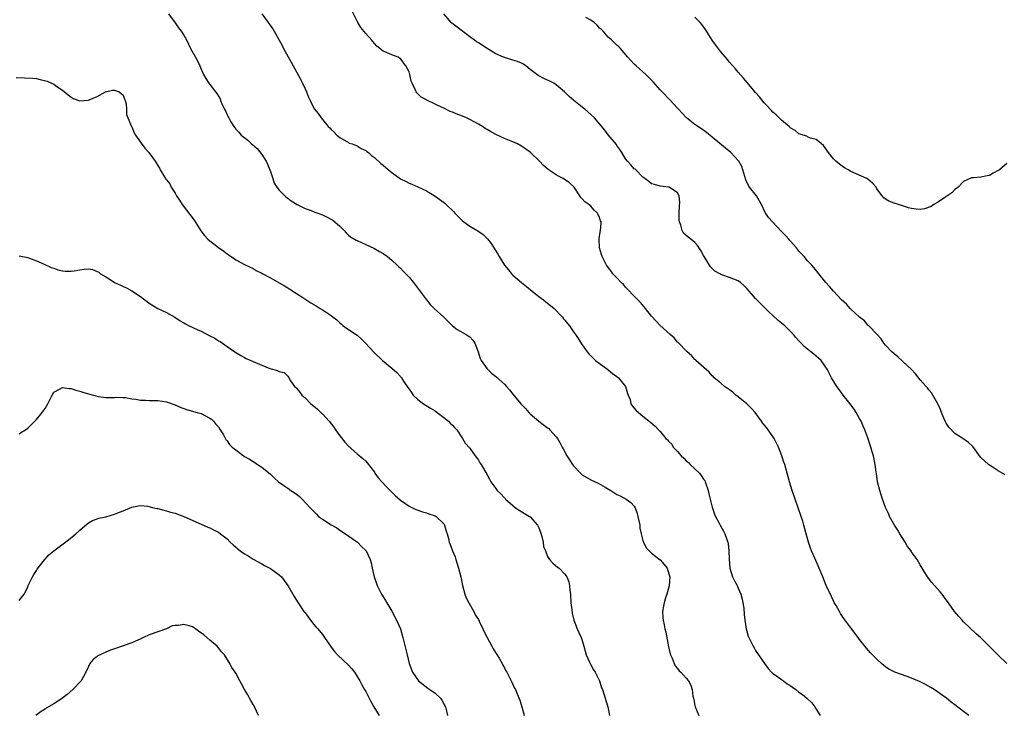
# Model space of a CAD drawing. Units: inches. Extents: x 2580000 to 2583000, y 1524000 to 1527000.
# Drawn here: x 2581649 to 2581876, y 1526241 to 1526402 of the extents above; entities that cross this region are included whole.
import ezdxf

# ---------------------------------------------------------------- set-up
doc = ezdxf.new("R2010")
doc.units = ezdxf.units.IN
doc.header["$MEASUREMENT"] = 0
doc.layers.add('LD25801524_10ft', color=123, linetype='Continuous')

msp = doc.modelspace()

# ---------------------------------------------------------------- linework, layer by layer
at = {"layer": 'LD25801524_10ft'}
for points, elevation in [([(2581683.48, 1526403), (2581685, 1526400.98), (2581685.81, 1526399.81), (2581686.44, 1526399), (2581687, 1526398.12), (2581687.61, 1526397), (2581688.6, 1526395), (2581689.69, 1526393), (2581690.17, 1526392.17), (2581690.7, 1526391), (2581691, 1526390.27), (2581691.6, 1526389), (2581692.08, 1526388.08), (2581692.78, 1526387), (2581693, 1526386.75), (2581694.31, 1526385), (2581694.65, 1526384.65), (2581695, 1526384), (2581695.4, 1526383.4), (2581695.53, 1526383), (2581695.89, 1526382.11), (2581696.43, 1526381), (2581696.64, 1526380.64), (2581697, 1526379.75), (2581697.27, 1526379.27), (2581697.38, 1526379), (2581697.91, 1526378.09), (2581698.57, 1526377), (2581699, 1526376.41), (2581699.69, 1526375.69), (2581700.3, 1526375), (2581701.83, 1526373.83), (2581702.68, 1526373), (2581702.86, 1526372.86), (2581703.93, 1526371.93), (2581705, 1526370.55), (2581706.02, 1526369), (2581706.32, 1526368.32), (2581706.88, 1526367), (2581707, 1526366.6), (2581707.61, 1526365), (2581707.91, 1526363.91), (2581708.53, 1526363), (2581709, 1526362.34), (2581710.32, 1526361), (2581710.68, 1526360.68), (2581711, 1526360.49), (2581711.84, 1526359.84), (2581713.2, 1526359), (2581715, 1526358.11), (2581716.39, 1526357.61), (2581717.26, 1526357.26), (2581719, 1526356.63), (2581720.11, 1526356.11), (2581721.4, 1526355.4), (2581721.9, 1526355), (2581723, 1526353.99), (2581724.01, 1526353), (2581724.47, 1526352.47), (2581725, 1526351.95), (2581725.53, 1526351.53), (2581726.78, 1526350.78), (2581727, 1526350.67), (2581729, 1526349.81), (2581730.92, 1526348.92), (2581732.16, 1526348.16), (2581733, 1526347.66), (2581734.06, 1526347), (2581735, 1526346.19), (2581736.29, 1526345), (2581736.63, 1526344.63), (2581737, 1526344.33), (2581737.63, 1526343.63), (2581738.26, 1526343), (2581739, 1526342.2), (2581740, 1526341), (2581743, 1526337), (2581743.92, 1526335.92), (2581744.82, 1526335), (2581747, 1526333), (2581749.01, 1526331.01), (2581750.14, 1526330.14), (2581752.17, 1526329), (2581752.68, 1526328.68), (2581753, 1526328.42), (2581753.7, 1526327.7), (2581754.2, 1526327), (2581754.97, 1526324.97), (2581755.46, 1526323.46), (2581755.67, 1526323), (2581757, 1526321.05), (2581758.07, 1526320.07), (2581759, 1526319.27), (2581761, 1526317.5), (2581761.5, 1526317), (2581762.2, 1526316.2), (2581763, 1526315.19), (2581764.83, 1526313), (2581765.89, 1526311.89), (2581766.67, 1526311), (2581767, 1526310.69), (2581768.94, 1526309), (2581771, 1526307.46), (2581771.26, 1526307.26), (2581771.53, 1526307), (2581773, 1526305.36), (2581773.25, 1526305), (2581773.88, 1526303.88), (2581774.32, 1526303), (2581774.57, 1526302.57), (2581775.41, 1526301), (2581776.07, 1526300.07), (2581776.72, 1526299), (2581777, 1526298.64), (2581778.56, 1526297), (2581779, 1526296.6), (2581781, 1526295.42), (2581782.66, 1526294.66), (2581784.26, 1526293.74), (2581785.6, 1526293), (2581787, 1526292.03), (2581787.7, 1526291.7), (2581789.14, 1526291), (2581790.23, 1526290.23), (2581791, 1526289.37), (2581791.19, 1526289), (2581791.66, 1526287.66), (2581791.83, 1526287), (2581792.06, 1526285.94), (2581792.24, 1526285), (2581792.29, 1526284.29), (2581792.55, 1526283), (2581793, 1526281.4), (2581793.1, 1526281), (2581793.76, 1526279.76), (2581794.42, 1526279), (2581795, 1526278.51), (2581797, 1526276.97), (2581797.91, 1526275.91), (2581798.56, 1526275), (2581799, 1526273.71), (2581799.18, 1526273), (2581799.03, 1526270.97), (2581798.49, 1526269), (2581798.2, 1526268.2), (2581797.88, 1526267), (2581797.77, 1526266.23), (2581797.49, 1526265), (2581797.61, 1526263.61), (2581797.63, 1526263), (2581797.92, 1526261.92), (2581798.06, 1526261), (2581798.25, 1526260.25), (2581798.89, 1526256.89), (2581799.29, 1526255.29), (2581799.38, 1526255), (2581799.72, 1526254.28), (2581800.21, 1526253), (2581800.45, 1526252.45), (2581801, 1526251.83), (2581801.34, 1526251.34), (2581801.73, 1526251), (2581803, 1526249.63), (2581803.54, 1526249), (2581804.01, 1526248.01), (2581804.35, 1526247), (2581804.53, 1526245.47), (2581804.64, 1526245), (2581804.74, 1526244.74), (2581805, 1526243.34), (2581805.07, 1526243), (2581805.12, 1526242.88), (2581805.91, 1526241)], 8100), ([(2581705.06, 1526403), (2581706.53, 1526401), (2581707, 1526400.28), (2581707.54, 1526399.54), (2581707.9, 1526399), (2581709, 1526396.93), (2581709.69, 1526395.69), (2581710.03, 1526395), (2581711.84, 1526391.84), (2581712.26, 1526391), (2581713, 1526389.61), (2581713.94, 1526387.94), (2581714.45, 1526387), (2581715, 1526385.75), (2581715.35, 1526385), (2581715.79, 1526383.79), (2581716.17, 1526383), (2581717.12, 1526381.12), (2581718, 1526380), (2581718.7, 1526379), (2581719, 1526378.67), (2581720.34, 1526377), (2581720.69, 1526376.69), (2581721, 1526376.34), (2581721.69, 1526375.69), (2581722.38, 1526375), (2581723, 1526374.47), (2581725, 1526373.3), (2581725.21, 1526373.21), (2581725.85, 1526373), (2581727, 1526372.52), (2581727.96, 1526371.96), (2581729, 1526371.46), (2581729.26, 1526371.26), (2581729.65, 1526371), (2581730.32, 1526370.32), (2581731, 1526369.84), (2581732.47, 1526368.47), (2581733, 1526368.08), (2581734.29, 1526367), (2581734.69, 1526366.69), (2581735, 1526366.43), (2581737, 1526364.97), (2581738.35, 1526364.35), (2581739, 1526363.94), (2581739.68, 1526363.68), (2581741, 1526363.1), (2581743, 1526362.13), (2581745, 1526360.9), (2581746.15, 1526360.15), (2581747.28, 1526359.28), (2581747.55, 1526359), (2581749.32, 1526357.32), (2581749.59, 1526357), (2581751, 1526355.55), (2581751.29, 1526355.29), (2581751.66, 1526355), (2581753, 1526354.04), (2581754.91, 1526352.91), (2581756.09, 1526352.09), (2581757.1, 1526351.1), (2581757.98, 1526349.98), (2581758.76, 1526348.76), (2581759.51, 1526347.51), (2581759.8, 1526347), (2581761.04, 1526345), (2581761.94, 1526343.94), (2581762.67, 1526343), (2581763, 1526342.69), (2581765, 1526340.97), (2581766.11, 1526340.11), (2581767.43, 1526339), (2581769, 1526337.77), (2581770.03, 1526337), (2581770.55, 1526336.55), (2581771, 1526336.25), (2581771.66, 1526335.66), (2581772.49, 1526335), (2581773, 1526334.53), (2581773.7, 1526333.7), (2581774.39, 1526333), (2581774.64, 1526332.64), (2581775, 1526332.27), (2581775.54, 1526331.54), (2581776.01, 1526331), (2581777, 1526329.61), (2581777.46, 1526329), (2581778.03, 1526328.03), (2581779, 1526326.57), (2581780.11, 1526325), (2581780.5, 1526324.5), (2581781, 1526324.03), (2581781.5, 1526323.5), (2581782.06, 1526323), (2581784.88, 1526320.88), (2581785, 1526320.82), (2581785.98, 1526319.98), (2581787, 1526319.27), (2581787.32, 1526319), (2581788.97, 1526317), (2581789.39, 1526315.39), (2581789.6, 1526315), (2581790.01, 1526313.99), (2581790.22, 1526313), (2581790.5, 1526312.5), (2581791, 1526311.97), (2581791.46, 1526311.46), (2581793, 1526310.14), (2581794.76, 1526308.76), (2581795.8, 1526307.8), (2581796.58, 1526307), (2581797, 1526306.61), (2581798.26, 1526305), (2581798.68, 1526304.68), (2581799, 1526304.3), (2581799.63, 1526303.63), (2581799.97, 1526303), (2581801, 1526301.99), (2581801.84, 1526301), (2581802.44, 1526300.44), (2581803, 1526299.85), (2581803.47, 1526299.47), (2581803.89, 1526299), (2581805, 1526297.99), (2581806.02, 1526297), (2581806.44, 1526296.44), (2581807, 1526295.58), (2581807.24, 1526295.24), (2581807.38, 1526295), (2581808.05, 1526293), (2581808.2, 1526292.2), (2581808.5, 1526291), (2581809, 1526289.12), (2581809.54, 1526287.54), (2581809.77, 1526287), (2581810.58, 1526285.42), (2581810.78, 1526285), (2581811.6, 1526283.6), (2581811.91, 1526283), (2581812.33, 1526281.67), (2581812.59, 1526281), (2581812.66, 1526280.66), (2581812.83, 1526279), (2581812.88, 1526277.12), (2581813.08, 1526275), (2581813.69, 1526273), (2581814.1, 1526272.1), (2581814.7, 1526271), (2581814.79, 1526270.79), (2581815, 1526270.38), (2581815.6, 1526269), (2581815.86, 1526267.86), (2581816.08, 1526267), (2581816.24, 1526265.76), (2581816.34, 1526264.34), (2581816.5, 1526263), (2581816.83, 1526261), (2581817.3, 1526259.3), (2581817.42, 1526259), (2581818.4, 1526257), (2581818.64, 1526256.64), (2581819, 1526256.03), (2581819.67, 1526255), (2581821.02, 1526253.02), (2581821.86, 1526251.86), (2581822.68, 1526251), (2581823, 1526250.7), (2581823.84, 1526250.16), (2581825, 1526249.32), (2581825.45, 1526249), (2581826.31, 1526248.31), (2581827, 1526247.96), (2581827.54, 1526247.54), (2581828.29, 1526247), (2581829, 1526246.4), (2581829.83, 1526245.83), (2581830.85, 1526245), (2581831.93, 1526243.93), (2581832.63, 1526243), (2581833, 1526242.5), (2581833.88, 1526241)], 8090), ([(2581868.22, 1526241), (2581867, 1526241.92), (2581865, 1526243.47), (2581864.11, 1526244.11), (2581863.07, 1526245), (2581861.83, 1526245.83), (2581861, 1526246.44), (2581860.17, 1526247), (2581859.45, 1526247.45), (2581858.17, 1526248.17), (2581856.83, 1526248.83), (2581855, 1526249.65), (2581853.96, 1526250.04), (2581851.14, 1526251), (2581849.73, 1526251.73), (2581849, 1526252.28), (2581848.57, 1526252.57), (2581848.01, 1526253), (2581847, 1526254.05), (2581845.98, 1526255), (2581845.49, 1526255.49), (2581844.56, 1526256.56), (2581843, 1526258.53), (2581842.69, 1526259), (2581841, 1526261.23), (2581839.39, 1526263.39), (2581838.59, 1526264.59), (2581838.35, 1526265), (2581837.55, 1526266.45), (2581837.14, 1526267.14), (2581836.47, 1526268.47), (2581835.31, 1526271), (2581834.48, 1526273), (2581833.68, 1526275), (2581832.64, 1526277.36), (2581831.9, 1526279), (2581831.65, 1526279.65), (2581831.18, 1526281), (2581830.64, 1526283), (2581830.12, 1526285), (2581829.88, 1526285.88), (2581829.54, 1526287), (2581827.44, 1526293), (2581826.82, 1526295), (2581826.28, 1526297), (2581825.71, 1526299), (2581825.52, 1526299.52), (2581825.06, 1526301), (2581824.27, 1526303), (2581823.27, 1526305), (2581823, 1526305.41), (2581821.86, 1526307), (2581821.48, 1526307.48), (2581821, 1526308.12), (2581820.6, 1526308.6), (2581820.35, 1526309), (2581818.86, 1526311), (2581817.99, 1526311.99), (2581816.97, 1526313), (2581815, 1526314.57), (2581814.44, 1526315), (2581813.7, 1526315.7), (2581813, 1526316.18), (2581812.54, 1526316.54), (2581811.81, 1526317), (2581811, 1526317.75), (2581809.44, 1526319), (2581809.25, 1526319.25), (2581809, 1526319.47), (2581808.28, 1526320.28), (2581805.21, 1526323), (2581805.11, 1526323.11), (2581805, 1526323.2), (2581804.18, 1526324.18), (2581803.18, 1526325), (2581801.14, 1526327.14), (2581801, 1526327.25), (2581800.23, 1526328.23), (2581799.24, 1526329), (2581797, 1526331.04), (2581796.05, 1526332.05), (2581795, 1526333.22), (2581793.61, 1526335), (2581792.4, 1526336.4), (2581791.84, 1526337), (2581791, 1526337.84), (2581789.46, 1526339.46), (2581789, 1526339.89), (2581788.51, 1526340.51), (2581787.93, 1526341), (2581787, 1526342.04), (2581786.04, 1526343), (2581785.62, 1526343.62), (2581784.59, 1526345), (2581783.6, 1526347), (2581783.43, 1526347.43), (2581782.98, 1526349), (2581782.85, 1526351), (2581783, 1526351.73), (2581783.21, 1526353), (2581783.33, 1526354.67), (2581783.34, 1526355), (2581783.23, 1526355.23), (2581783, 1526355.99), (2581782.47, 1526357), (2581781.74, 1526357.74), (2581781, 1526358.65), (2581780.51, 1526359), (2581779.6, 1526359.61), (2581779, 1526360.31), (2581778.66, 1526360.66), (2581778.44, 1526361), (2581777.09, 1526363), (2581776.04, 1526364.04), (2581774.6, 1526365), (2581773.53, 1526365.53), (2581773, 1526365.84), (2581771.12, 1526367.12), (2581770.02, 1526368.02), (2581769.13, 1526369), (2581767.05, 1526371), (2581765.87, 1526371.87), (2581765, 1526372.47), (2581764.02, 1526373), (2581763, 1526373.49), (2581761, 1526374.27), (2581759, 1526375.15), (2581757.83, 1526375.83), (2581757, 1526376.34), (2581756.58, 1526376.58), (2581755.95, 1526377), (2581755, 1526377.57), (2581753, 1526378.63), (2581752.24, 1526379), (2581751.37, 1526379.37), (2581749.92, 1526379.92), (2581749, 1526380.34), (2581748.51, 1526380.51), (2581747, 1526381.23), (2581746.51, 1526381.49), (2581745, 1526382.18), (2581743.09, 1526383.09), (2581743, 1526383.15), (2581741.81, 1526383.81), (2581740.79, 1526384.79), (2581740.63, 1526385), (2581740.43, 1526385.57), (2581739.71, 1526387), (2581739.5, 1526387.5), (2581739.21, 1526389), (2581739, 1526389.63), (2581738.29, 1526391), (2581737.72, 1526391.72), (2581737, 1526392.74), (2581736.83, 1526392.83), (2581736.47, 1526393), (2581735, 1526393.57), (2581733.99, 1526394.01), (2581733, 1526394.4), (2581731.58, 1526395.58), (2581731, 1526396.17), (2581730.32, 1526397), (2581729, 1526398.51), (2581727.9, 1526399.9), (2581727.18, 1526401), (2581727, 1526401.32), (2581725.81, 1526403.81)], 8080), ([(2581876.96, 1526253), (2581874.87, 1526255), (2581873, 1526256.96), (2581870.86, 1526259), (2581869.89, 1526259.89), (2581867, 1526262.68), (2581866.67, 1526263), (2581865.86, 1526263.86), (2581864.92, 1526265), (2581863.54, 1526267), (2581863, 1526267.75), (2581862.05, 1526269), (2581861.56, 1526269.56), (2581860.27, 1526271), (2581859.69, 1526271.69), (2581858.66, 1526273), (2581857, 1526275.81), (2581856.28, 1526277), (2581854.91, 1526278.91), (2581854.86, 1526279), (2581854.07, 1526280.07), (2581853.54, 1526281), (2581852.29, 1526283), (2581851.82, 1526283.82), (2581851.03, 1526285), (2581849.93, 1526287), (2581849.65, 1526287.65), (2581849, 1526289.05), (2581848.3, 1526291), (2581848, 1526292), (2581847.66, 1526293), (2581847.15, 1526295), (2581846.86, 1526296.86), (2581846.8, 1526297.2), (2581846.6, 1526299), (2581846.23, 1526301), (2581845.9, 1526301.9), (2581845.6, 1526303), (2581845.41, 1526303.41), (2581844.88, 1526305.12), (2581844.2, 1526307), (2581843.82, 1526307.82), (2581843.34, 1526309), (2581843, 1526309.58), (2581842.22, 1526311), (2581841.75, 1526311.75), (2581841, 1526312.72), (2581840.81, 1526313), (2581839.23, 1526315), (2581838.27, 1526316.27), (2581837.7, 1526317), (2581836.48, 1526319), (2581835.51, 1526321), (2581835, 1526321.79), (2581834.09, 1526323), (2581833.53, 1526323.53), (2581833, 1526323.99), (2581832.43, 1526324.43), (2581831.77, 1526325), (2581830.23, 1526326.23), (2581829.53, 1526327), (2581829, 1526327.54), (2581828.31, 1526328.31), (2581827.75, 1526329), (2581827, 1526329.77), (2581825.72, 1526331), (2581825, 1526331.63), (2581824.22, 1526332.22), (2581823, 1526333.36), (2581822.14, 1526334.14), (2581819, 1526337.32), (2581817.53, 1526339), (2581817, 1526339.58), (2581816.28, 1526340.28), (2581815.49, 1526341), (2581815, 1526341.36), (2581813, 1526342.18), (2581811.2, 1526342.8), (2581811, 1526342.85), (2581810.7, 1526343), (2581809.6, 1526343.6), (2581809, 1526344.22), (2581808.6, 1526344.6), (2581808.34, 1526345), (2581807.38, 1526346.62), (2581807.13, 1526347), (2581807, 1526347.27), (2581806.37, 1526348.37), (2581805.57, 1526349.57), (2581805, 1526350.24), (2581804.05, 1526351), (2581803.44, 1526351.44), (2581803, 1526351.87), (2581802.38, 1526352.38), (2581802.06, 1526353), (2581801.77, 1526354.23), (2581801.43, 1526355), (2581801.38, 1526355.38), (2581801.35, 1526357), (2581801.4, 1526358.6), (2581801.54, 1526359.54), (2581801.33, 1526361), (2581801, 1526361.7), (2581799.08, 1526363), (2581799, 1526363.04), (2581797, 1526363.23), (2581795.64, 1526363.64), (2581795, 1526363.8), (2581794.33, 1526364.33), (2581793.4, 1526365), (2581793, 1526365.32), (2581791.33, 1526367), (2581791.16, 1526367.16), (2581791, 1526367.28), (2581790.2, 1526368.2), (2581789.41, 1526369), (2581789, 1526369.53), (2581788.08, 1526371), (2581787.68, 1526371.68), (2581787, 1526372.62), (2581786.87, 1526372.87), (2581785, 1526375.13), (2581784.18, 1526376.18), (2581781.82, 1526379), (2581781, 1526379.8), (2581779.6, 1526381), (2581779, 1526381.45), (2581777.01, 1526383.01), (2581775.94, 1526383.94), (2581774.91, 1526385), (2581773, 1526386.63), (2581772.41, 1526387), (2581771.5, 1526387.5), (2581771, 1526387.75), (2581770.11, 1526388.11), (2581769, 1526388.72), (2581768.81, 1526388.81), (2581768.53, 1526389), (2581767, 1526390.18), (2581765.98, 1526391), (2581765.39, 1526391.39), (2581765, 1526391.61), (2581764.01, 1526392.01), (2581763, 1526392.37), (2581761, 1526392.92), (2581760.8, 1526393), (2581759, 1526393.83), (2581757.06, 1526395), (2581755, 1526396.34), (2581754.59, 1526396.59), (2581754, 1526397), (2581753, 1526397.74), (2581751, 1526399.26), (2581748.89, 1526400.89), (2581748.76, 1526401), (2581747, 1526403)], 8070), ([(2581876.57, 1526296.57), (2581875, 1526297.52), (2581873.59, 1526298.41), (2581873, 1526298.79), (2581872.73, 1526299), (2581871, 1526300.58), (2581870.64, 1526301), (2581869.96, 1526301.96), (2581869.1, 1526303.1), (2581868.09, 1526304.09), (2581866.85, 1526305), (2581865, 1526306.13), (2581863.61, 1526307.61), (2581863, 1526308.49), (2581862.75, 1526309), (2581862.23, 1526310.23), (2581861.92, 1526311), (2581861.65, 1526311.65), (2581861.04, 1526313), (2581859.92, 1526315), (2581859.55, 1526315.55), (2581859, 1526316.2), (2581858.65, 1526316.65), (2581858.36, 1526317), (2581857, 1526318.55), (2581855.88, 1526319.88), (2581854.86, 1526321), (2581853, 1526322.77), (2581851.83, 1526323.83), (2581851, 1526324.51), (2581850.43, 1526325), (2581849, 1526326.51), (2581848.59, 1526327), (2581847.96, 1526327.96), (2581847.05, 1526329), (2581845.06, 1526331.06), (2581845, 1526331.1), (2581844.12, 1526332.12), (2581843, 1526332.96), (2581841, 1526334.86), (2581840.83, 1526335), (2581840, 1526336), (2581838.85, 1526337), (2581836.96, 1526339), (2581836.07, 1526340.07), (2581835.18, 1526341), (2581833.56, 1526343), (2581833.32, 1526343.32), (2581832.44, 1526344.44), (2581831.94, 1526345), (2581831, 1526345.99), (2581830.18, 1526347), (2581829.58, 1526347.58), (2581829, 1526348.23), (2581828.66, 1526348.66), (2581828.44, 1526349), (2581827, 1526350.6), (2581826.68, 1526351), (2581825.88, 1526351.88), (2581825, 1526352.81), (2581822.88, 1526355), (2581821.99, 1526355.99), (2581821.2, 1526357.2), (2581820.32, 1526359), (2581819.17, 1526361), (2581817.62, 1526363), (2581817.37, 1526363.37), (2581816.7, 1526364.7), (2581816.49, 1526365.5), (2581816.07, 1526367), (2581815.78, 1526367.78), (2581815.12, 1526369), (2581815, 1526369.14), (2581813.24, 1526371), (2581812.04, 1526372.04), (2581809, 1526374.58), (2581807.65, 1526375.65), (2581806.48, 1526376.48), (2581805.66, 1526377), (2581805, 1526377.46), (2581803.03, 1526379), (2581802.07, 1526380.07), (2581801.19, 1526381), (2581801, 1526381.23), (2581799.19, 1526383.19), (2581797.43, 1526385), (2581797, 1526385.49), (2581795.32, 1526387.32), (2581794.33, 1526388.33), (2581793.62, 1526389), (2581791.44, 1526391), (2581791, 1526391.43), (2581790.23, 1526392.23), (2581789.52, 1526393), (2581787.8, 1526395), (2581787.41, 1526395.41), (2581787, 1526395.77), (2581785.77, 1526397), (2581785, 1526397.65), (2581783.82, 1526399), (2581783.42, 1526399.42), (2581783, 1526399.76), (2581782.41, 1526400.41), (2581781.75, 1526401), (2581781, 1526401.57), (2581779.83, 1526402.17)], 8060), ([(2581877, 1526368.48), (2581875.26, 1526367), (2581875, 1526366.84), (2581873.79, 1526366.21), (2581873, 1526365.69), (2581872.4, 1526365.6), (2581871, 1526365.31), (2581869.19, 1526365.19), (2581869, 1526365.2), (2581868.83, 1526365.17), (2581867, 1526364.29), (2581865.71, 1526363), (2581865.32, 1526362.68), (2581865, 1526362.51), (2581864.28, 1526361.72), (2581862.65, 1526360.65), (2581861, 1526359.46), (2581860.15, 1526359), (2581859.48, 1526358.52), (2581858, 1526358), (2581857, 1526357.87), (2581856.06, 1526357.94), (2581855, 1526358.06), (2581854.26, 1526358.26), (2581851.96, 1526359), (2581851.22, 1526359.22), (2581851, 1526359.31), (2581849.75, 1526359.75), (2581849, 1526360.24), (2581848.55, 1526360.55), (2581848.19, 1526361), (2581847, 1526362.66), (2581846.79, 1526363), (2581845.97, 1526363.97), (2581844.89, 1526364.89), (2581844.67, 1526365), (2581841, 1526366.66), (2581840.33, 1526367), (2581839.51, 1526367.51), (2581839, 1526367.87), (2581838.33, 1526368.33), (2581837.49, 1526369), (2581837, 1526369.52), (2581835.79, 1526371), (2581834.64, 1526372.64), (2581834.18, 1526373), (2581833, 1526373.99), (2581831.68, 1526374.32), (2581831, 1526374.63), (2581830.78, 1526374.78), (2581829.99, 1526375), (2581829.27, 1526375.27), (2581829, 1526375.33), (2581828.11, 1526376.11), (2581827, 1526376.73), (2581826.87, 1526376.87), (2581826.7, 1526377), (2581825, 1526378.46), (2581824.41, 1526379), (2581823.72, 1526379.72), (2581823, 1526380.34), (2581822.69, 1526380.69), (2581822.38, 1526381), (2581821.75, 1526381.75), (2581821, 1526382.51), (2581819.88, 1526383.88), (2581819, 1526384.88), (2581816.2, 1526388.2), (2581815, 1526389.53), (2581814.34, 1526390.34), (2581813, 1526391.85), (2581812.49, 1526392.49), (2581811, 1526394.24), (2581809.82, 1526395.82), (2581809, 1526396.97), (2581807.44, 1526399.44), (2581806.57, 1526400.57), (2581806.19, 1526401), (2581805, 1526402.24)], 8050), ([(2581648.36, 1526388.36), (2581652.15, 1526388.15), (2581653, 1526388.07), (2581653.9, 1526387.9), (2581655.48, 1526387.48), (2581657, 1526386.81), (2581657.73, 1526386.27), (2581659, 1526385.43), (2581660.36, 1526384.36), (2581661, 1526383.77), (2581661.52, 1526383.52), (2581663, 1526382.93), (2581665, 1526383.13), (2581665.19, 1526383.19), (2581667, 1526383.95), (2581668.97, 1526385.03), (2581670.59, 1526385.41), (2581671, 1526385.43), (2581672.07, 1526385), (2581673, 1526384.22), (2581673.35, 1526383.35), (2581673.51, 1526383), (2581673.72, 1526382.28), (2581673.8, 1526381), (2581673.78, 1526379.78), (2581674.12, 1526379), (2581674.97, 1526377), (2581675, 1526376.95), (2581675.54, 1526375.54), (2581675.84, 1526375), (2581677, 1526373.41), (2581677.15, 1526373.15), (2581678.04, 1526372.04), (2581678.93, 1526371), (2581680.41, 1526369), (2581680.65, 1526368.65), (2581681, 1526368.01), (2581681.42, 1526367.42), (2581681.59, 1526367), (2581682.38, 1526365.62), (2581682.78, 1526365), (2581682.88, 1526364.88), (2581683, 1526364.7), (2581683.79, 1526363.79), (2581684.13, 1526363), (2581685, 1526361.64), (2581685.37, 1526361), (2581686.04, 1526360.04), (2581686.67, 1526359), (2581689.4, 1526355.4), (2581690.95, 1526352.95), (2581691.83, 1526351.83), (2581692.58, 1526351), (2581693, 1526350.6), (2581693.92, 1526349.92), (2581695, 1526349.07), (2581696.23, 1526348.23), (2581697, 1526347.59), (2581697.93, 1526347), (2581699, 1526346.25), (2581701, 1526345.18), (2581703, 1526344.22), (2581703.76, 1526343.76), (2581705, 1526343.16), (2581705.26, 1526343), (2581707, 1526342.1), (2581709, 1526340.96), (2581710.24, 1526340.23), (2581711, 1526339.75), (2581711.48, 1526339.48), (2581713, 1526338.45), (2581714.49, 1526337.51), (2581716.34, 1526336.34), (2581717.6, 1526335.6), (2581718.51, 1526335), (2581719, 1526334.72), (2581719.86, 1526334.14), (2581721, 1526333.41), (2581721.53, 1526333), (2581722.35, 1526332.35), (2581723, 1526331.69), (2581723.39, 1526331.39), (2581723.8, 1526331), (2581725, 1526330.11), (2581727, 1526328.83), (2581727.98, 1526327.98), (2581728.98, 1526327), (2581730.88, 1526324.88), (2581732.87, 1526323), (2581735, 1526321.19), (2581736.2, 1526320.2), (2581737, 1526319.28), (2581737.15, 1526319.15), (2581737.28, 1526319), (2581737.76, 1526318.24), (2581738.76, 1526316.76), (2581739, 1526316.37), (2581739.56, 1526315.56), (2581739.97, 1526315), (2581741, 1526313.98), (2581742.32, 1526313), (2581743.97, 1526311.97), (2581745, 1526311.36), (2581745.51, 1526311), (2581747, 1526309.83), (2581748.12, 1526309), (2581748.5, 1526308.5), (2581749, 1526308.06), (2581749.48, 1526307.48), (2581750, 1526307), (2581751.33, 1526305), (2581751.93, 1526303.93), (2581753, 1526302.76), (2581754.25, 1526301), (2581754.58, 1526300.58), (2581755, 1526299.97), (2581755.36, 1526299.36), (2581755.62, 1526299), (2581757, 1526296.58), (2581757.59, 1526295.59), (2581757.89, 1526295), (2581758.37, 1526294.37), (2581759, 1526293.42), (2581759.31, 1526293), (2581760.18, 1526292.18), (2581761, 1526291.3), (2581761.16, 1526291.16), (2581761.29, 1526291), (2581763, 1526289.49), (2581763.6, 1526289), (2581764.39, 1526288.39), (2581765.63, 1526287.63), (2581766.83, 1526287), (2581767, 1526286.89), (2581768.66, 1526285), (2581769, 1526284.31), (2581769.31, 1526283.31), (2581769.65, 1526282.35), (2581769.95, 1526281), (2581770.05, 1526280.05), (2581770.49, 1526279), (2581771, 1526277.72), (2581771.43, 1526277), (2581772.17, 1526276.17), (2581773.26, 1526275.26), (2581773.63, 1526275), (2581775, 1526273.66), (2581775.43, 1526273), (2581775.9, 1526271.9), (2581776.04, 1526271), (2581776.11, 1526269.89), (2581776.24, 1526269), (2581776.38, 1526267), (2581776.6, 1526265.4), (2581776.62, 1526264.62), (2581777.03, 1526263.03), (2581777.82, 1526261), (2581778.21, 1526260.21), (2581778.77, 1526259), (2581779, 1526258.36), (2581779.38, 1526257), (2581779.89, 1526255), (2581780.67, 1526253.33), (2581780.86, 1526252.86), (2581781, 1526252.7), (2581781.57, 1526251.57), (2581781.93, 1526251), (2581782.99, 1526249), (2581783.43, 1526247.43), (2581783.64, 1526247), (2581783.98, 1526246.02), (2581784.28, 1526245), (2581784.46, 1526244.46), (2581784.88, 1526243), (2581785.25, 1526241)], 8110), ([(2581649, 1526347.16), (2581651, 1526346.74), (2581651.38, 1526346.62), (2581653, 1526346), (2581654.77, 1526345.23), (2581656.45, 1526344.45), (2581657, 1526344.31), (2581657.96, 1526343.96), (2581659, 1526343.72), (2581659.64, 1526343.64), (2581661, 1526343.63), (2581661.71, 1526343.71), (2581663, 1526343.96), (2581664.06, 1526344.06), (2581665, 1526344.12), (2581665.97, 1526343.97), (2581667, 1526343.56), (2581667.38, 1526343.38), (2581667.83, 1526343), (2581669, 1526342.28), (2581669.82, 1526341.81), (2581671, 1526341), (2581672.4, 1526340.4), (2581673, 1526340.1), (2581673.79, 1526339.79), (2581675.05, 1526339.05), (2581677, 1526337.79), (2581678.03, 1526337), (2581678.59, 1526336.59), (2581679, 1526336.23), (2581681, 1526334.98), (2581683, 1526334.04), (2581684.97, 1526332.97), (2581686.18, 1526332.18), (2581687, 1526331.71), (2581687.44, 1526331.44), (2581688.29, 1526331), (2581690.11, 1526330.11), (2581691, 1526329.75), (2581693, 1526328.72), (2581694.17, 1526328.17), (2581695, 1526327.56), (2581695.38, 1526327.38), (2581697, 1526326.2), (2581699, 1526324.84), (2581700.16, 1526324.16), (2581701, 1526323.71), (2581701.45, 1526323.45), (2581703, 1526322.77), (2581705, 1526321.91), (2581706.85, 1526321.15), (2581708.68, 1526320.68), (2581709, 1526320.44), (2581710.18, 1526320.18), (2581711, 1526319.39), (2581711.17, 1526319.17), (2581711.68, 1526318.32), (2581712.56, 1526317), (2581712.8, 1526316.8), (2581713, 1526316.6), (2581713.72, 1526315.72), (2581714.27, 1526315), (2581715, 1526314.37), (2581716.38, 1526313), (2581717, 1526312.45), (2581717.79, 1526311.79), (2581718.8, 1526310.8), (2581719, 1526310.64), (2581720.55, 1526309), (2581721.62, 1526307.62), (2581722.03, 1526307), (2581723, 1526305.6), (2581724.16, 1526304.16), (2581725, 1526303.18), (2581727, 1526301.4), (2581728.37, 1526300.37), (2581729, 1526299.75), (2581729.37, 1526299.37), (2581731, 1526297.2), (2581731.12, 1526297), (2581731.92, 1526295.92), (2581732.71, 1526295), (2581733.82, 1526293.82), (2581735.83, 1526291.83), (2581737, 1526290.75), (2581739, 1526289.33), (2581740.6, 1526288.6), (2581741, 1526288.43), (2581742.08, 1526288.08), (2581743, 1526287.82), (2581743.6, 1526287.6), (2581745, 1526287.15), (2581745.26, 1526287), (2581747, 1526285.29), (2581747.21, 1526285), (2581747.57, 1526283.57), (2581747.82, 1526283), (2581748.08, 1526281.92), (2581748.28, 1526281), (2581748.5, 1526280.5), (2581749.03, 1526279), (2581749.62, 1526277.62), (2581749.8, 1526277), (2581750.46, 1526275), (2581750.94, 1526273.06), (2581751.34, 1526271), (2581751.88, 1526269), (2581752.18, 1526268.18), (2581752.79, 1526267), (2581753.94, 1526265), (2581754.29, 1526264.29), (2581755, 1526263.19), (2581755.21, 1526262.79), (2581756.04, 1526261), (2581756.33, 1526260.33), (2581757.02, 1526259.02), (2581758.1, 1526257), (2581758.42, 1526256.42), (2581759.77, 1526254.23), (2581760.49, 1526253), (2581760.64, 1526252.64), (2581761, 1526252.01), (2581761.35, 1526251.35), (2581761.57, 1526251), (2581762.23, 1526249.77), (2581762.74, 1526248.74), (2581763.36, 1526247.36), (2581763.55, 1526247), (2581763.96, 1526246.04), (2581764.56, 1526244.56), (2581765.05, 1526243.05), (2581765.61, 1526241)], 8120), ([(2581649, 1526306.09), (2581649.58, 1526306.42), (2581650.48, 1526307), (2581651, 1526307.38), (2581652.63, 1526309), (2581653, 1526309.4), (2581654.31, 1526311), (2581655, 1526311.94), (2581655.65, 1526313), (2581656.08, 1526313.92), (2581656.62, 1526315), (2581657, 1526315.64), (2581658.35, 1526316.35), (2581659, 1526316.79), (2581660.51, 1526316.51), (2581661, 1526316.53), (2581662.14, 1526316.14), (2581663, 1526315.93), (2581663.69, 1526315.69), (2581665, 1526315.29), (2581667, 1526314.74), (2581667.33, 1526314.67), (2581669, 1526314.43), (2581669.58, 1526314.42), (2581671, 1526314.46), (2581671.5, 1526314.5), (2581673, 1526314.47), (2581673.57, 1526314.43), (2581675, 1526314.14), (2581675.97, 1526314.03), (2581677, 1526313.81), (2581678.21, 1526313.79), (2581679, 1526313.74), (2581681, 1526313.78), (2581683, 1526313.48), (2581685, 1526312.73), (2581686.19, 1526312.19), (2581687.66, 1526311.66), (2581690.13, 1526311), (2581691, 1526310.72), (2581693, 1526309.71), (2581693.41, 1526309.41), (2581693.86, 1526309), (2581694.36, 1526308.36), (2581695, 1526307.66), (2581695.45, 1526307), (2581696.16, 1526305.84), (2581696.75, 1526304.75), (2581697, 1526304.46), (2581697.59, 1526303.59), (2581698.2, 1526303), (2581699, 1526302.34), (2581700.78, 1526301), (2581701, 1526300.85), (2581702.18, 1526300.18), (2581703, 1526299.63), (2581703.41, 1526299.41), (2581704.04, 1526299), (2581705, 1526298.35), (2581707, 1526296.71), (2581707.87, 1526295.87), (2581708.87, 1526295), (2581710.1, 1526294.1), (2581711, 1526293.53), (2581711.74, 1526293), (2581712.5, 1526292.5), (2581713, 1526292.12), (2581713.65, 1526291.65), (2581714.36, 1526291), (2581716.2, 1526289), (2581717, 1526288.1), (2581717.55, 1526287.55), (2581718.15, 1526287), (2581719, 1526286.34), (2581721, 1526285.01), (2581722.31, 1526284.31), (2581723, 1526283.84), (2581724.36, 1526283), (2581726.67, 1526281.33), (2581727.11, 1526281), (2581728, 1526280), (2581729, 1526279.1), (2581729.09, 1526279), (2581730.06, 1526277), (2581730.25, 1526276.25), (2581730.5, 1526275), (2581730.94, 1526273), (2581731.46, 1526271.46), (2581731.67, 1526271), (2581732.67, 1526269), (2581733.56, 1526267.56), (2581733.86, 1526267), (2581735, 1526265.1), (2581736.08, 1526263), (2581737.02, 1526261), (2581737.59, 1526259), (2581738.24, 1526256.24), (2581738.56, 1526255), (2581739.04, 1526253), (2581739.77, 1526251), (2581741.19, 1526249), (2581743.36, 1526247.36), (2581743.83, 1526247), (2581745, 1526246.18), (2581746.26, 1526245), (2581746.57, 1526244.57), (2581747, 1526243.73), (2581747.41, 1526243), (2581747.58, 1526242.42), (2581747.9, 1526241)], 8130), ([(2581649, 1526267.59), (2581650.15, 1526269), (2581651, 1526270.68), (2581651.14, 1526271), (2581652.09, 1526273), (2581652.4, 1526273.6), (2581653, 1526274.52), (2581653.2, 1526274.8), (2581654.59, 1526276.59), (2581655, 1526277.14), (2581655.9, 1526278.1), (2581657, 1526279.06), (2581660.44, 1526281.56), (2581662.11, 1526283), (2581663, 1526283.84), (2581664.72, 1526285.28), (2581665, 1526285.48), (2581665.96, 1526286.04), (2581667, 1526286.39), (2581667.43, 1526286.57), (2581669, 1526286.92), (2581671, 1526287.48), (2581671.81, 1526287.81), (2581673, 1526288.25), (2581675, 1526289.11), (2581676.54, 1526289.46), (2581677, 1526289.48), (2581678.68, 1526289.32), (2581680.13, 1526289), (2581680.82, 1526288.82), (2581681, 1526288.8), (2581682.4, 1526288.4), (2581683, 1526288.29), (2581683.97, 1526287.97), (2581685, 1526287.72), (2581687.07, 1526287), (2581691, 1526285.17), (2581692.54, 1526284.54), (2581693, 1526284.31), (2581693.9, 1526283.9), (2581695, 1526283.34), (2581695.47, 1526283), (2581697, 1526281.8), (2581697.72, 1526281), (2581698.44, 1526280.44), (2581699.49, 1526279.49), (2581700.05, 1526279), (2581701, 1526278.37), (2581701.85, 1526277.85), (2581703, 1526277.1), (2581705, 1526276.01), (2581705.68, 1526275.68), (2581707, 1526274.96), (2581709, 1526273.53), (2581709.54, 1526273), (2581710.21, 1526272.21), (2581711.03, 1526271.03), (2581712.2, 1526269), (2581712.47, 1526268.47), (2581713.42, 1526267), (2581714.76, 1526265), (2581715, 1526264.71), (2581716.24, 1526263), (2581717, 1526262.06), (2581717.49, 1526261.49), (2581717.95, 1526261), (2581719, 1526259.72), (2581719.53, 1526259), (2581720.85, 1526257), (2581721, 1526256.82), (2581721.78, 1526255.78), (2581722.46, 1526255), (2581725, 1526252.62), (2581725.78, 1526251.78), (2581726.41, 1526251), (2581727, 1526250.04), (2581727.68, 1526249), (2581728.1, 1526248.1), (2581728.76, 1526247), (2581729, 1526246.52), (2581729.83, 1526245), (2581730.21, 1526244.21), (2581730.86, 1526243), (2581732.13, 1526241)], 8140), ([(2581704.24, 1526241), (2581703.37, 1526243), (2581703.24, 1526243.24), (2581703, 1526243.56), (2581702.51, 1526244.51), (2581702.2, 1526245), (2581701.8, 1526245.8), (2581701.03, 1526247), (2581700.36, 1526248.36), (2581699.96, 1526249), (2581699, 1526250.76), (2581698.85, 1526251), (2581698.09, 1526252.09), (2581697.67, 1526253), (2581697, 1526254.04), (2581696.43, 1526255), (2581695.75, 1526255.75), (2581695, 1526256.65), (2581694.69, 1526257), (2581693, 1526258.4), (2581692.34, 1526259), (2581691.61, 1526259.61), (2581690.45, 1526260.45), (2581689.74, 1526261), (2581689, 1526261.46), (2581688.3, 1526261.7), (2581687, 1526262.06), (2581685.8, 1526261.8), (2581685, 1526261.83), (2581684.31, 1526261.69), (2581683, 1526261), (2581679, 1526259.63), (2581677.75, 1526259), (2581677.24, 1526258.76), (2581675, 1526257.76), (2581671, 1526256.44), (2581670.11, 1526256.11), (2581669, 1526255.66), (2581667.2, 1526254.8), (2581667, 1526254.65), (2581666.08, 1526253.92), (2581665.35, 1526253), (2581665, 1526252.34), (2581664.44, 1526251), (2581663.31, 1526249), (2581661.44, 1526247), (2581660.12, 1526245.88), (2581659, 1526245.04), (2581657, 1526243.7), (2581655.29, 1526242.71), (2581655, 1526242.46), (2581654.07, 1526241.93), (2581652.89, 1526241)], 8150)]:
    msp.add_lwpolyline(points, dxfattribs=dict(at, elevation=elevation))

doc.saveas('drawing.dxf')
